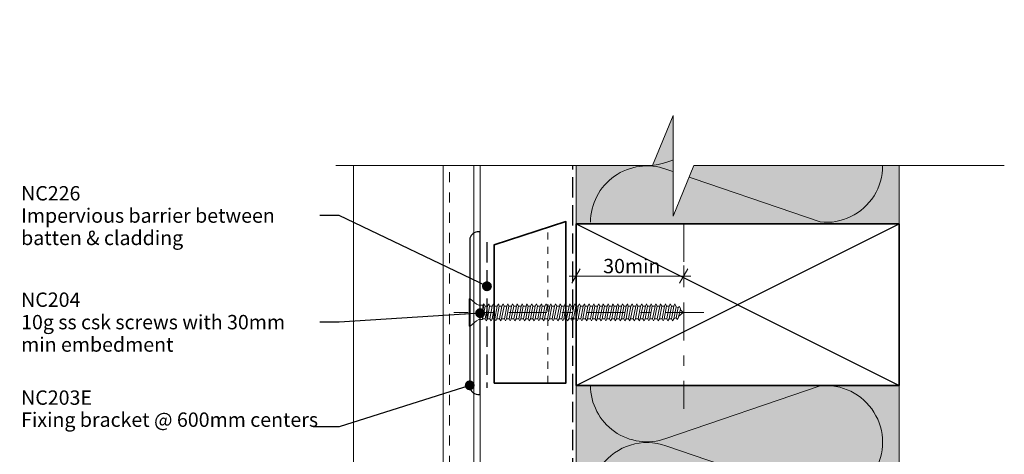
# Model space of a CAD drawing. Units: millimetres. Extents: x -136 to 156, y -181 to 177.
import ezdxf

# ---------------------------------------------------------------- set-up
doc = ezdxf.new("R2010")
doc.units = ezdxf.units.MM
doc.header["$MEASUREMENT"] = 0
doc.set_wipeout_variables(frame=1)
for name, pattern in [('Contour Line', [4, 2, -2]), ('Double Dashed', [21.872221469879157, 10.58333301544189, -4.233333110809326, 2.822222232818604, -4.233333110809337]), ('Hidden Line', [7.824444465637205, 5.644444465637207, -2.179999999999998]), ('Small Dashed', [5.6444444444432, 2.8222222222216, -2.8222222222216]), ('Wipeout_Contour', [1000, 0, -1000])]:
    doc.linetypes.add(name, pattern=pattern)
for name, color, linetype, lineweight in [('0_Pen_No__1', 7, 'Continuous', 18), ('0_Pen_No__181', 7, 'Continuous', 5), ('0_Pen_No__182', 7, 'Continuous', 13), ('0_Pen_No__183', 7, 'Continuous', 18), ('0_Pen_No__184', 7, 'Continuous', 25), ('0_Pen_No__185', 7, 'Continuous', 35), ('0_Pen_No__201', 1, 'Continuous', 25), ('0_Pen_No__41', 7, 'Continuous', 35), ('0_Pen_No__86', 7, 'Continuous', 25)]:
    doc.layers.add(name, color=color, linetype=linetype, lineweight=lineweight)
for name, color, linetype, lineweight, true_color in [('0_Pen_No__195', 7, 'Continuous', 13, 0x8b8b8b), ('0_Pen_No__199', 7, 'Continuous', 13, 0x2e2e2e), ('0_Pen_No__215', 7, 'Continuous', 25, 0x8b8b8b), ('0_Pen_No__236', 7, 'Continuous', 0, 0xf5f2da)]:
    doc.layers.add(name, color=color, linetype=linetype, lineweight=lineweight, true_color=true_color)
doc.styles.add('GENERATED_STYLE_1', font='arial.ttf')
doc.styles.add('GENERATED_STYLE_2', font='arialbd.ttf')
doc.dimstyles.new('GENERATED_STYLE__1', dxfattribs={"dimtxt": 4, "dimasz": 3.04, "dimexe": 0.18, "dimexo": 0.0625, "dimgap": 0, "dimtad": 1, "dimtih": 1, "dimtoh": 1, "dimdec": 0, "dimzin": 0, "dimdsep": 46, "dimtxsty": 'GENERATED_STYLE_1', "dimblk": 'ARROWHEAD_2', "dimblk1": 'ARROWHEAD_2', "dimblk2": 'ARROWHEAD_2', "dimcen": 0.09, "dimse1": 1, "dimse2": 1, "dimclrd": 7, "dimclre": 7, "dimclrt": 7, "dimadec": 0, "dimazin": 0, "dimtfac": 1, "dimtdec": 4, "dimtmove": 0, "dimatfit": 3, "dimfxl": 1, "dimtolj": 1, "dimtzin": 0, "dimarcsym": 0})
doc.dimstyles.new('GENERATED_STYLE__2', dxfattribs={"dimtxt": 0.18, "dimasz": 5.472, "dimexe": 0.18, "dimexo": 0.0625, "dimgap": 0, "dimtad": 0, "dimtih": 1, "dimtoh": 1, "dimdec": 4, "dimzin": 0, "dimdsep": 46, "dimcen": 0.09, "dimadec": 0, "dimazin": 0, "dimtfac": 1, "dimtdec": 4, "dimtmove": 0, "dimatfit": 3, "dimldrblk": 'ARROWHEAD_11', "dimfxl": 1, "dimtolj": 1, "dimtzin": 0, "dimarcsym": 0})

# ---------------------------------------------------------------- blocks, each defined once
blk = doc.blocks.new('CSK[1]', base_point=(54.21739170947325, 91.20601819981822))
at = {"layer": '0_Pen_No__181', "color": 7, "linetype": 'Double Dashed', "lineweight": 5}
blk.add_line((54.21739170947325, 95.01601819981896), (-15.41550132704961, 95.01601819981896), dxfattribs=at)
at = {"layer": '0_Pen_No__195', "color": 252, "linetype": 'Continuous', "lineweight": 13, "true_color": 0x8b8b8b}
for p, q in [((-11.17684992893953, 91.20601819981822), (-11.17684992893953, 98.82601819981927)), ((-11.17684992893953, 98.82601819981927), (-10.85294052948882, 98.82601819981927)), ((-10.85294052948882, 98.82601819981927), (-9.071438834900023, 97.3020181998192)), ((-10.85294052948882, 98.82601819981927), (-10.85294052948882, 91.29068486681824)), ((-8.423620542903798, 97.0480197878192), (-9.071438834900023, 97.3020181998192)), ((-8.423620542903798, 97.0480197878192), (-7.37092208060508, 97.0480197878192)), ((-7.370914489456926, 97.04801819981924), (-7.451891838602176, 93.06868486681853)), ((-7.451891838602176, 93.06868486681853), (-6.723095690555071, 96.79401819981923)), ((-7.37092208060508, 97.0480197878192), (-7.047005090005777, 97.38669439181913)), ((-7.047005090005777, 97.38668486681921), (-7.370914489456926, 94.84668486681879)), ((-7.047005090005777, 97.38669439181913), (-6.723103788608853, 96.79403037081923)), ((-6.723103788608853, 96.79403037081923), (-5.994306122714566, 96.79403037081923)), ((-5.994299542507965, 96.79401819981923), (-6.642118341409818, 93.23801819981871)), ((-6.075276892609782, 93.23801819981871), (-5.42745809466405, 96.79401819981923)), ((-5.994306122714566, 96.79403037081923), (-5.670389638064322, 97.38669439181913)), ((-5.670389638064322, 97.38669439181913), (-5.427467204615954, 96.79403037081923)), ((-5.427467204615954, 96.79403037081923), (-4.698670043714159, 96.79403037081923)), ((-4.698661946616943, 96.79401819981923), (-5.346480744562231, 93.23801819981871)), ((-4.374753053115299, 97.38669439181913), (-4.698670043714159, 96.79403037081923)), ((-4.698661946616943, 93.23801819981871), (-4.050843147715534, 96.79401819981923)), ((-4.050851751717931, 96.79403037081923), (-4.374753053115299, 97.38669439181913)), ((-3.322054591773149, 96.79403037081923), (-4.050851751717931, 96.79403037081923)), ((-3.322046999668427, 96.79401819981923), (-3.969865798569838, 93.23801819981871)), ((-3.403024349770245, 93.23801819981871), (-2.755205551824957, 96.79401819981923)), ((-3.322054591773149, 96.79403037081923), (-2.998137601173845, 97.38669439181913)), ((-2.998137601173845, 97.38669439181913), (-2.755215673674538, 96.79403037081923)), ((-2.026418007780695, 96.79403037081923), (-2.755215673674538, 96.79403037081923)), ((-2.026409403777851, 96.79401819981923), (-2.674228201723139, 93.23801819981871)), ((-2.107386752923102, 93.23801819981871), (-1.378590604875551, 96.79401819981923)), ((-1.702500004326701, 97.38668486681921), (-2.026409403777851, 96.79401819981923)), ((-1.702501016224378, 97.38669439181913), (-1.378599714827899, 96.79403037081923)), ((-1.378599714827899, 96.79403037081923), (-0.6498025548826725, 96.79403037081923)), ((-0.6497949637340739, 96.79401819981923), (-1.297613255730301, 93.23801819981871)), ((-0.7307718069302638, 93.23801819981871), (-0.0829530089849762, 96.79401819981923)), ((-0.6498025548826725, 96.79403037081923), (-0.4068649381809841, 97.38669439181913)), ((-0.4068649381809841, 97.38669439181913), (-0.0829636367845055, 96.79403037081923)), ((0.6458340291102261, 96.79403037081923), (-0.0829636367845055, 96.79403037081923)), ((0.6458436450107463, 96.79401819981923), (-0.0019756588831576, 93.23801819981871)), ((0.564866295865496, 93.23801819981871), (1.293661937963542, 96.79401819981923)), ((0.96975051376047, 97.38669439181913), (0.6458340291102261, 96.79403037081923)), ((1.293651815157393, 96.79403037081923), (0.96975051376047, 97.38669439181913)), ((2.022449482007804, 96.79403037081923), (1.293651815157393, 96.79403037081923)), ((2.022458086010648, 96.79401819981923), (1.293661937963542, 93.23801819981871)), ((1.941480735908829, 93.23801819981871), (2.589300039803621, 96.79401819981923)), ((2.265387098709493, 97.38669439181913), (2.022449482007804, 96.79403037081923)), ((2.589288400106415, 96.79403037081923), (2.265387098709493, 97.38669439181913)), ((3.318085560051642, 96.79403037081923), (2.589288400106415, 96.79403037081923)), ((3.318095681901667, 96.79401819981923), (2.670277389904996, 93.23801819981871)), ((3.237118332755973, 93.23801819981871), (3.88493713070126, 96.79401819981923)), ((3.318085560051642, 96.79403037081923), (3.642002550650503, 97.38669439181913)), ((3.642002550650503, 97.38669439181913), (3.884924984098426, 96.79403037081923)), ((4.694701518898281, 96.79403037081923), (3.884924984098426, 96.79403037081923)), ((4.694711134799245, 96.79401819981923), (3.965914480803078, 93.23801819981871)), ((4.613733784696984, 93.23801819981871), (5.261552076693653, 96.79401819981923)), ((4.937639134642957, 97.38669439181913), (4.694701518898281, 96.79403037081923)), ((5.261540436040324, 96.79403037081923), (4.937639134642957, 97.38669439181913)), ((5.99033759694212, 96.79403037081923), (5.261540436040324, 96.79403037081923)), ((5.99034822474076, 96.79401819981923), (5.342529426795918, 93.23801819981871)), ((5.909370875595067, 93.23801819981871), (6.557189167591737, 96.79401819981923)), ((5.99033759694212, 96.79403037081923), (6.314254587540979, 97.38669439181913)), ((6.314254587540979, 97.38669439181913), (6.557176515040285, 96.79403037081923)), ((6.557184612137946, 96.79403830781919), (7.285978229483181, 96.79403830781919)), ((7.285978229483181, 96.79403830781919), (6.638159937486954, 93.23803777881866)), ((7.285974180934573, 96.79403037081923), (7.609890665584373, 97.38669439181913)), ((7.285974180934573, 93.23802984181872), (7.933792472930801, 96.79403037081923)), ((7.609890665584373, 97.38669439181913), (7.933792472930801, 96.79403037081923)), ((7.933792472930801, 96.79403037081923), (8.662589633832596, 96.79403037081923)), ((8.662589633832596, 96.79403037081923), (8.0147713408798, 93.23802984181872)), ((8.581610258978412, 93.23802984181872), (9.229444241133145, 96.79403037081923)), ((8.9865066244319, 97.38669439181913), (8.662589633832596, 96.79403037081923)), ((9.229444241133145, 96.79403037081923), (8.9865066244319, 97.38669439181913)), ((9.95822621782505, 96.79403037081923), (9.229444241133145, 96.79403037081923)), ((9.95822621782505, 96.79403037081923), (9.310407925828825, 93.23802984181872)), ((9.877262027180313, 93.23802984181872), (10.60604400387222, 96.79403037081923)), ((10.28214270247529, 97.38669439181913), (9.95822621782505, 96.79403037081923)), ((10.60604400387222, 96.79403037081923), (10.28214270247529, 97.38669439181913)), ((11.3348416697665, 96.79403037081923), (10.60604400387222, 96.79403037081923)), ((11.3348416697665, 96.79403037081923), (10.68702337777028, 93.23802984181872)), ((11.25387798507038, 93.23802984181872), (11.90169577111799, 96.79403037081923)), ((11.57777928646819, 97.38669439181913), (11.3348416697665, 96.79403037081923)), ((11.90169577111799, 96.79403037081923), (11.57777928646819, 97.38669439181913)), ((12.63047774876647, 96.79403037081923), (11.90169577111799, 96.79403037081923)), ((12.63047774876647, 96.79403037081923), (11.9826599627193, 93.23802984181872)), ((12.54951406311466, 93.23802984181872), (13.27831172996508, 96.79403037081923)), ((12.95439473936577, 97.38669439181913), (12.63047774876647, 96.79403037081923)), ((12.95439473936577, 97.38669439181913), (13.27831172996508, 96.79403037081923)), ((14.00709370665698, 96.79403037081923), (13.27831172996508, 93.23802984181872)), ((13.27831172996508, 96.79403037081923), (14.00709370665698, 96.79403037081923)), ((13.9261295160118, 93.23802984181872), (14.57394780800847, 96.79403037081923)), ((14.00709370665698, 96.79403037081923), (14.25003132335823, 97.38669439181913)), ((14.25003132335823, 97.38669439181913), (14.57394780800847, 96.79403037081923)), ((15.30274547485933, 96.79403037081923), (14.57394780800847, 96.79403037081923)), ((15.30274547485933, 96.79403037081923), (14.65491149270415, 93.23802984181872)), ((15.2217661000047, 93.23802984181872), (15.86958439200092, 96.79403037081923)), ((15.30274547485933, 96.79403037081923), (15.62664677625625, 97.38669439181913)), ((15.62664677625625, 97.38669439181913), (15.86958439200092, 96.79403037081923)), ((16.67934523759884, 96.79403037081923), (15.86958439200092, 96.79403037081923)), ((16.67934523759884, 96.79403037081923), (15.95056326090649, 93.23802984181872)), ((16.59838155290272, 93.23802984181872), (17.24619984489895, 96.79403037081923)), ((16.67934523759884, 96.79403037081923), (16.92228285429964, 97.38669439181913)), ((16.92228285429964, 97.38669439181913), (17.24619984489895, 96.79403037081923)), ((17.97499700484417, 96.79403037081923), (17.24619984489895, 96.79403037081923)), ((17.97499700484417, 96.79403037081923), (17.32717921879701, 93.23802984181872)), ((17.89401813689562, 93.23802984181872), (18.54183642889184, 96.79403037081923)), ((18.2988988121906, 97.38669439181913), (17.97499700484417, 96.79403037081923)), ((18.54183642889184, 96.79403037081923), (18.2988988121906, 97.38669439181913)), ((19.2706335897932, 96.79403037081923), (18.54183642889184, 96.79403037081923)), ((19.2706335897932, 96.79403037081923), (18.6228152968404, 93.23802984181872)), ((19.59453489119056, 97.38669439181913), (19.2706335897932, 96.79403037081923)), ((19.2706335897932, 93.23802984181872), (19.91845188178942, 96.79403037081923)), ((19.91845188178942, 96.79403037081923), (19.59453489119056, 97.38669439181913)), ((20.64724904173465, 96.79403037081923), (19.91845188178942, 96.79403037081923)), ((20.64724904173465, 96.79403037081923), (19.99943074973842, 93.23802984181872)), ((20.56627017378565, 93.23802984181872), (21.21408795983326, 96.79403037081923)), ((20.97115034313157, 97.38669439181913), (20.64724904173465, 96.79403037081923)), ((21.21408795983326, 96.79403037081923), (20.97115034313157, 97.38669439181913)), ((21.9428856257271, 96.79403037081923), (21.21408795983326, 96.79403037081923)), ((21.9428856257271, 96.79403037081923), (21.29506733373088, 93.23802984181872)), ((21.86190625182949, 93.23802984181872), (22.59070391868034, 96.79403037081923)), ((21.9428856257271, 96.79403037081923), (22.26678692712492, 97.38669439181913)), ((22.26678692712492, 97.38669439181913), (22.59070391868034, 96.79403037081923)), ((23.31950107862557, 96.79403037081923), (22.59070391868034, 96.79403037081923)), ((23.31950107862557, 96.79403037081923), (22.6716827866289, 93.23802984181872)), ((23.23852170472707, 93.23802984181872), (23.88633999672329, 96.79403037081923)), ((23.56242300612488, 97.38669439181913), (23.31950107862557, 96.79403037081923)), ((23.88633999672329, 96.79403037081923), (23.56242300612488, 97.38669439181913)), ((24.61513766261803, 96.79403037081923), (23.88633999672329, 96.79403037081923)), ((24.61513766261803, 96.79403037081923), (23.9673193706218, 93.23802984181872)), ((24.53415828871952, 93.23802984181872), (25.26295544866519, 96.79403037081923)), ((24.61513766261803, 96.79403037081923), (24.93903896401495, 97.38669439181913)), ((24.93903896401495, 97.38669439181913), (25.26295544866519, 96.79403037081923)), ((25.26295544866519, 96.79403037081923), (25.9917531155156, 96.79403037081923)), ((25.9917531155156, 96.79403037081923), (25.26295544866519, 93.23802984181872)), ((25.91077374066142, 93.23802984181872), (26.55859203361421, 96.79403037081923)), ((26.23467504205834, 97.38669439181913), (25.9917531155156, 96.79403037081923)), ((26.55859203361421, 96.79403037081923), (26.23467504205834, 97.38669439181913)), ((27.28738919355944, 96.79403037081923), (26.55859203361421, 96.79403037081923)), ((27.28738919355944, 96.79403037081923), (26.63957140751183, 93.23802984181872)), ((27.20641032561044, 93.23802984181872), (27.85422811165761, 96.79403037081923)), ((27.61129049495636, 97.38669439181913), (27.28738919355944, 96.79403037081923)), ((27.85422811165761, 96.79403037081923), (27.61129049495636, 97.38669439181913)), ((27.85422811165761, 96.79403037081923), (28.66400515240652, 96.79403037081923)), ((28.66400515240652, 96.79403037081923), (27.93520748555567, 93.23802984181872)), ((28.58302577755234, 93.23802984181872), (29.23084406954857, 96.79403037081923)), ((28.66400515240652, 96.79403037081923), (28.90692707894882, 97.38669439181913)), ((29.23084406954857, 96.79403037081923), (28.90692707894882, 97.38669439181913)), ((29.95964123044992, 96.79403037081923), (29.23084406954857, 96.79403037081923)), ((29.95964123044992, 96.79403037081923), (29.31182293845369, 93.23802984181872)), ((29.87866185559573, 93.23802984181872), (30.52648014854853, 96.79403037081923)), ((30.28354253184684, 97.38669439181913), (29.95964123044992, 96.79403037081923)), ((30.52648014854853, 96.79403037081923), (30.28354253184684, 97.38669439181913)), ((30.52648014854853, 96.79403037081923), (31.25527781444237, 96.79403037081923)), ((31.25527781444237, 96.79403037081923), (30.60745952244615, 93.23802984181872)), ((31.25527781444237, 96.79403037081923), (31.57917911583974, 97.38669439181913)), ((31.25527781444237, 93.23802984181872), (31.90309560048954, 96.79403037081923)), ((31.90309560048954, 96.79403037081923), (31.57917911583974, 97.38669439181913)), ((32.63189326734039, 96.79403037081923), (31.90309560048954, 96.79403037081923)), ((32.63189326734039, 96.79403037081923), (31.98407497438804, 93.23802984181872)), ((32.55091389248577, 93.23802984181872), (33.198732184482, 96.79403037081923)), ((32.95579456873776, 97.38669439181913), (32.63189326734039, 96.79403037081923)), ((33.198732184482, 96.79403037081923), (32.95579456873776, 97.38669439181913)), ((33.92752934538379, 96.79403037081923), (33.198732184482, 96.79403037081923)), ((33.92752934538379, 96.79403037081923), (33.27971155933662, 93.23802984181872)), ((33.84655047743479, 93.23802984181872), (34.57534763738002, 96.79403037081923)), ((34.25143115272977, 97.38669439181913), (33.92752934538379, 96.79403037081923)), ((34.57534763738002, 96.79403037081923), (34.25143115272977, 97.38669439181913)), ((35.3041453032743, 96.79403037081923), (34.57534763738002, 93.23802984181872)), ((34.57534763738002, 96.79403037081923), (35.3041453032743, 96.79403037081923)), ((35.22316592937624, 93.23802984181872), (35.87098422137291, 96.79403037081923)), ((35.3041453032743, 96.79403037081923), (35.54708291997599, 97.38669439181913)), ((35.54708291997599, 97.38669439181913), (35.87098422137291, 96.79403037081923)), ((35.87098422137291, 96.79403037081923), (36.59978138227471, 96.79403037081923)), ((36.59978138227471, 96.79403037081923), (35.95196308932191, 93.23802984181872)), ((36.51880251336914, 93.23802984181872), (37.24759967427094, 96.79403037081923)), ((36.92368268367163, 97.38669439181913), (36.59978138227471, 96.79403037081923)), ((37.24759967427094, 96.79403037081923), (36.92368268367163, 97.38669439181913)), ((37.97639683421572, 96.79403037081923), (37.24759967427094, 93.23802984181872)), ((37.24759967427094, 96.79403037081923), (37.97639683421572, 96.79403037081923)), ((37.89541796626715, 93.23802984181872), (38.54323625826339, 96.79403037081923)), ((37.97639683421572, 96.79403037081923), (38.21933445091696, 97.38669439181913)), ((38.21933445091696, 97.38669439181913), (38.54323625826339, 96.79403037081923)), ((38.54323625826339, 96.79403037081923), (39.27203341820861, 96.79403037081923)), ((39.27203341820861, 96.79403037081923), (38.62421512621239, 93.23802984181872)), ((39.19105404431056, 93.23802984181872), (39.83887233630723, 96.79403037081923)), ((39.59595040976404, 97.38669439181913), (39.27203341820861, 96.79403037081923)), ((39.83887233630723, 96.79403037081923), (39.59595040976404, 97.38669439181913)), ((40.64864887110664, 96.79403037081923), (39.83887233630723, 96.79403037081923)), ((40.64864887110664, 96.79403037081923), (39.91985171116141, 93.23802984181872)), ((40.48669062830346, 93.23802984181872), (41.21548778920481, 96.79403037081923)), ((40.89158648780744, 97.38669439181913), (40.56767000315764, 96.79403037081923)), ((41.21548778920481, 96.79403037081923), (40.89158648780744, 97.38669439181913)), ((41.94428545509909, 96.79403037081923), (41.21548778920481, 93.23802984181872)), ((41.94428545509909, 96.79403037081923), (41.21548778920481, 96.79403037081923)), ((41.86330608120103, 93.23802984181872), (42.5111243731977, 96.79403037081923)), ((42.18722307180034, 97.38669439181913), (41.94428545509909, 96.79403037081923)), ((42.5111243731977, 96.79403037081923), (42.18722307180034, 97.38669439181913)), ((43.23992153314249, 96.79403037081923), (42.5111243731977, 96.79403037081923)), ((43.23992153314249, 96.79403037081923), (42.59210374709532, 93.23802984181872)), ((43.15894266519393, 93.23803777881866), (43.80676095719016, 96.79403830781919)), ((43.56383093259318, 97.38670285781905), (43.23992204004811, 96.79403830781919)), ((43.56382941474646, 97.38669703781922), (43.80676146409535, 96.79403037081923)), ((43.80676146409535, 96.79403037081923), (44.6165349612877, 96.79403037081923)), ((44.61653749198913, 96.79403037081923), (43.88773982609528, 93.23802984181872)), ((44.53555811809153, 93.23802984181872), (45.18337641008774, 96.79403037081923)), ((44.85946701063703, 97.38669703781922), (44.6165349612877, 96.79403037081923)), ((45.18337641008774, 96.79403037081923), (44.85946701063703, 97.38669703781922)), ((45.91217357003341, 96.79403037081923), (45.18337641008774, 93.23802984181872)), ((45.91217255813484, 96.79403037081923), (45.18337641008774, 96.79403037081923)), ((45.8311941961349, 93.23802984181872), (46.47901248813113, 96.62469333281919)), ((46.15510460748418, 97.38669703781922), (45.91217255813484, 96.79403037081923)), ((46.47901400693488, 96.62469703781906), (46.15510460748418, 97.38669703781922)), ((46.39803362018257, 96.62469333281919), (47.12683078012736, 96.37068751281919)), ((47.12683078012736, 96.37068751281919), (46.55999186202963, 93.49201925781858)), ((47.45074777072711, 96.70936158781916), (47.12683078012736, 96.37068751281919)), ((47.20781015498243, 93.74602507881869), (47.69368538742791, 96.03202931281895)), ((47.69368538742791, 96.03202931281895), (47.45074777072711, 96.70936158781916)), ((46.55999186202963, 93.49201925781858), (45.75021532818635, 93.23802984181872)), ((46.55999186202963, 93.49201925781858), (46.88390885358507, 93.06869227481852)), ((46.88390885358507, 93.06869227481852), (47.20781015498243, 93.74602507881869)), ((48.49076319737966, 95.021123276819), (47.28878902293098, 94.00003089981878)), ((47.61270601353029, 95.86269174581896), (48.49076319737966, 95.021123276819)), ((-10.85294052948882, 91.20601819981822), (-11.17684992893953, 91.20601819981822)), ((-9.071438834900023, 92.73001819981852), (-10.85294052948882, 91.20601819981822)), ((-8.423626109299589, 93.06870867881844), (-9.071438834900023, 92.73001819981852)), ((-7.451898924757838, 93.06870867881844), (-8.423626109299589, 93.06870867881844)), ((-6.642124414710794, 93.23802984181872), (-7.37092208060508, 93.23802984181872)), ((-6.642124414710794, 93.23802984181872), (-6.399186798009104, 92.6453658208184)), ((-6.399186798009104, 92.6453658208184), (-6.075285496612183, 93.23802984181872)), ((-5.346488336666956, 93.23802984181872), (-6.075285496612183, 93.23802984181872)), ((-5.022571345111969, 92.6453658208184), (-5.346488336666956, 93.23802984181872)), ((-4.698670043714159, 93.23802984181872), (-5.022571345111969, 92.6453658208184)), ((-3.969872377820316, 93.23802984181872), (-4.698670043714159, 93.23802984181872)), ((-3.969872377820316, 93.23802984181872), (-3.726934761119072, 92.6453658208184)), ((-3.726934761119072, 92.6453658208184), (-3.403033459721705, 93.23802984181872)), ((-2.674236299776922, 93.23802984181872), (-3.403033459721705, 93.23802984181872)), ((-2.674236299776922, 93.23802984181872), (-2.350319309177618, 92.6453658208184)), ((-2.350319309177618, 92.6453658208184), (-2.107397381678311, 93.23802984181872)), ((-1.2976208468789, 93.23802984181872), (-2.107397381678311, 93.23802984181872)), ((-1.2976208468789, 93.23802984181872), (-1.054683230177655, 92.6453658208184)), ((-1.054683230177655, 92.6453658208184), (-0.7307819287807327, 93.23802984181872)), ((-0.0019842628860012, 93.23802984181872), (-0.7307819287807327, 93.23802984181872)), ((0.3219327277128592, 92.6453658208184), (-0.0019842628860012, 93.23802984181872)), ((0.5648546552121658, 93.23802984181872), (0.3219327277128592, 92.6453658208184)), ((1.293651815157393, 93.23802984181872), (0.5648546552121658, 93.23802984181872)), ((1.617568805756697, 92.6453658208184), (1.293651815157393, 93.23802984181872)), ((1.94147010715362, 93.23802984181872), (1.617568805756697, 92.6453658208184)), ((2.670267774004031, 93.23802984181872), (1.94147010715362, 93.23802984181872)), ((2.670267774004031, 93.23802984181872), (2.994184258654276, 92.6453658208184)), ((2.994184258654276, 92.6453658208184), (3.237106692102643, 93.23802984181872)), ((3.237106692102643, 93.23802984181872), (3.96590385204787, 93.23802984181872)), ((3.96590385204787, 93.23802984181872), (4.28982084264673, 92.6453658208184)), ((4.28982084264673, 92.6453658208184), (4.613722144044097, 93.23802984181872)), ((5.342519304945892, 93.23802984181872), (4.613722144044097, 93.23802984181872)), ((5.585456920690569, 92.6453658208184), (5.342519304945892, 93.23802984181872)), ((5.585456920690569, 92.6453658208184), (5.909358728993119, 93.23802984181872)), ((6.638155888938347, 93.23802984181872), (5.909358728993119, 93.23802984181872)), ((6.962072879537652, 92.6453658208184), (6.638155888938347, 93.23802984181872)), ((6.962068830988599, 92.64537375781856), (7.285978229483181, 93.23803777881866)), ((7.285974180934573, 93.23802984181872), (8.0147713408798, 93.23802984181872)), ((8.0147713408798, 93.23802984181872), (8.257708957581045, 92.6453658208184)), ((8.581610258978412, 93.23802984181872), (8.257708957581045, 92.6453658208184)), ((9.310407925828825, 93.23802984181872), (8.581610258978412, 93.23802984181872)), ((9.310407925828825, 93.23802984181872), (9.634324410479069, 92.6453658208184)), ((9.634324410479069, 92.6453658208184), (9.877262027180313, 93.23802984181872)), ((10.68702337777028, 93.23802984181872), (9.877262027180313, 93.23802984181872)), ((10.92996099447152, 92.6453658208184), (10.68702337777028, 93.23802984181872)), ((10.92996099447152, 92.6453658208184), (11.25387798507038, 93.23802984181872)), ((11.25387798507038, 93.23802984181872), (11.9826599627193, 93.23802984181872)), ((11.9826599627193, 93.23802984181872), (12.30657644736954, 92.6453658208184)), ((12.30657644736954, 92.6453658208184), (12.54951406311466, 93.23802984181872)), ((13.27831172996508, 93.23802984181872), (12.54951406311466, 93.23802984181872)), ((13.27831172996508, 93.23802984181872), (13.602213031362, 92.6453658208184)), ((13.602213031362, 92.6453658208184), (13.9261295160118, 93.23802984181872)), ((13.9261295160118, 93.23802984181872), (14.65491149270415, 93.23802984181872)), ((14.65491149270415, 93.23802984181872), (14.97882848330345, 92.6453658208184)), ((14.97882848330345, 92.6453658208184), (15.2217661000047, 93.23802984181872)), ((15.95056326090649, 93.23802984181872), (15.2217661000047, 93.23802984181872)), ((16.27446506825247, 92.6453658208184), (15.95056326090649, 93.23802984181872)), ((16.59838155290272, 93.23802984181872), (16.27446506825247, 92.6453658208184)), ((16.59838155290272, 93.23802984181872), (17.32717921879701, 93.23802984181872)), ((17.32717921879701, 93.23802984181872), (17.57010114629587, 92.6453658208184)), ((17.57010114629587, 92.6453658208184), (17.89401813689562, 93.23802984181872)), ((17.89401813689562, 93.23802984181872), (18.6228152968404, 93.23802984181872)), ((18.6228152968404, 93.23802984181872), (18.94671659823777, 92.6453658208184)), ((19.2706335897932, 93.23802984181872), (18.94671659823777, 92.6453658208184)), ((19.99943074973842, 93.23802984181872), (19.2706335897932, 93.23802984181872)), ((19.99943074973842, 93.23802984181872), (20.24235318318679, 92.6453658208184)), ((20.24235318318679, 92.6453658208184), (20.56627017378565, 93.23802984181872)), ((20.56627017378565, 93.23802984181872), (21.29506733373088, 93.23802984181872)), ((21.29506733373088, 93.23802984181872), (21.61896863512824, 92.6453658208184)), ((21.61896863512824, 92.6453658208184), (21.86190625182949, 93.23802984181872)), ((22.6716827866289, 93.23802984181872), (21.86190625182949, 93.23802984181872)), ((22.91460522007682, 92.6453658208184), (22.6716827866289, 93.23802984181872)), ((23.23852170472707, 93.23802984181872), (22.91460522007682, 92.6453658208184)), ((23.9673193706218, 93.23802984181872), (23.23852170472707, 93.23802984181872)), ((24.29122067201872, 92.6453658208184), (23.9673193706218, 93.23802984181872)), ((24.53415828871952, 93.23802984181872), (24.29122067201872, 92.6453658208184)), ((25.26295544866519, 93.23802984181872), (24.53415828871952, 93.23802984181872)), ((25.26295544866519, 93.23802984181872), (25.58685675006211, 92.6453658208184)), ((25.58685675006211, 92.6453658208184), (25.91077374066142, 93.23802984181872)), ((25.91077374066142, 93.23802984181872), (26.63957140751183, 93.23802984181872)), ((26.9634727089092, 92.6453658208184), (26.63957140751183, 93.23802984181872)), ((27.20641032561044, 93.23802984181872), (26.9634727089092, 92.6453658208184)), ((27.93520748555567, 93.23802984181872), (27.20641032561044, 93.23802984181872)), ((27.93520748555567, 93.23802984181872), (28.25910878695259, 92.6453658208184)), ((28.25910878695259, 92.6453658208184), (28.58302577755234, 93.23802984181872)), ((29.31182293845369, 93.23802984181872), (28.58302577755234, 93.23802984181872)), ((29.31182293845369, 93.23802984181872), (29.55474537094505, 92.6453658208184)), ((29.55474537094505, 92.6453658208184), (29.87866185559573, 93.23802984181872)), ((30.60745952244615, 93.23802984181872), (29.87866185559573, 93.23802984181872)), ((30.60745952244615, 93.23802984181872), (30.93136082384351, 92.6453658208184)), ((30.93136082384351, 92.6453658208184), (31.25527781444237, 93.23802984181872)), ((31.25527781444237, 93.23802984181872), (31.98407497438804, 93.23802984181872)), ((32.22699740783597, 92.6453658208184), (31.98407497438804, 93.23802984181872)), ((32.55091389248577, 93.23802984181872), (32.22699740783597, 92.6453658208184)), ((33.27971155933662, 93.23802984181872), (32.55091389248577, 93.23802984181872)), ((33.27971155933662, 93.23802984181872), (33.60361286073399, 92.6453658208184)), ((33.60361286073399, 92.6453658208184), (33.84655047743479, 93.23802984181872)), ((34.57534763738002, 93.23802984181872), (33.84655047743479, 93.23802984181872)), ((34.57534763738002, 93.23802984181872), (34.89924893877738, 92.6453658208184)), ((34.89924893877738, 92.6453658208184), (35.22316592937624, 93.23802984181872)), ((35.95196308932191, 93.23802984181872), (35.22316592937624, 93.23802984181872)), ((36.27586489762447, 92.6453658208184), (35.95196308932191, 93.23802984181872)), ((36.51880251336914, 93.23802984181872), (36.27586489762447, 92.6453658208184)), ((37.24759967427094, 93.23802984181872), (36.51880251336914, 93.23802984181872)), ((37.5715166648698, 92.6453658208184), (37.24759967427094, 93.23802984181872)), ((37.89541796626715, 93.23802984181872), (37.5715166648698, 92.6453658208184)), ((38.62421512621239, 93.23802984181872), (37.89541796626715, 93.23802984181872)), ((38.62421512621239, 93.23802984181872), (38.94811642760931, 92.6453658208184)), ((38.94811642760931, 92.6453658208184), (39.19105404431056, 93.23802984181872)), ((39.91985171116141, 93.23802984181872), (39.19105404431056, 93.23802984181872)), ((39.91985171116141, 93.23802984181872), (40.24376819581121, 92.6453658208184)), ((40.24376819581121, 92.6453658208184), (40.48669062830346, 93.23802984181872)), ((41.21548778920481, 93.23802984181872), (40.48669062830346, 93.23802984181872)), ((41.53940477980412, 92.6453658208184), (41.21548778920481, 93.23802984181872)), ((41.86330608120103, 93.23802984181872), (41.53940477980412, 92.6453658208184)), ((42.59210374709532, 93.23802984181872), (41.86330608120103, 93.23802984181872)), ((42.59210374709532, 93.23802984181872), (42.916020231746, 92.6453658208184)), ((42.916020231746, 92.6453658208184), (43.15894266519393, 93.23802984181872)), ((43.88774033204434, 93.23803777881866), (43.15894266519393, 93.23803777881866)), ((43.8877388132406, 93.23803037081869), (44.21164821269175, 92.64536370381849)), ((44.21164821269175, 92.64536370381849), (44.53555761214245, 93.23803037081869)), ((45.18337641008774, 93.23802984181872), (44.53555811809153, 93.23802984181872)), ((45.50728580953889, 92.64536370381849), (45.18337641008774, 93.23803037081869)), ((45.83119520803346, 93.23803037081869), (45.50728580953889, 92.64536370381849))]:
    blk.add_line(p, q, dxfattribs=at)
blk = doc.blocks.new('*D6')
at = {"layer": '0_Pen_No__181', "color": 7, "linetype": 'Continuous', "lineweight": 5, "transparency": 16777216}
for p, q in [((18.6454532347291, 102.1493991084711), (18.6454532347291, 108.1493991084711)), ((48.64545323472846, 102.1493991084711), (48.64545323472846, 108.1493991084711)), ((16.6894532347291, 105.1493991084711), (18.6454532347291, 105.1493991084711)), ((18.6454532347291, 105.1493991084711), (48.64545323472846, 105.1493991084711)), ((48.64545323472846, 105.1493991084711), (50.60145323472846, 105.1493991084711))]:
    blk.add_line(p, q, dxfattribs=at)
at = {"layer": '0_Pen_No__183', "color": 7, "linetype": 'Continuous', "lineweight": 18, "transparency": 16777216}
for p, q in [((19.80015323472911, 107.1493991084711), (17.4907532347291, 103.1493991084711)), ((47.49075323472847, 103.1493991084711), (49.80015323472846, 107.1493991084711))]:
    blk.add_line(p, q, dxfattribs=at)
at = {"layer": '0_Pen_No__86', "color": 7, "lineweight": 25, "transparency": 16777216, "insert": (26.20315349247715, 105.9493991464691), "char_height": 4, "attachment_point": 7, "style": 'GENERATED_STYLE_1'}
blk.add_mtext('\\A1;30min', dxfattribs=at)
blk = doc.blocks.new('ARROWHEAD_2')
at = {"color": 0, "linetype": 'Continuous', "lineweight": 0}
for p, q in [((0, 0), (-1, 0)), ((-0.3781315, -0.655), (0.3781315, 0.655))]:
    blk.add_line(p, q, dxfattribs=at)
blk = doc.blocks.new('ARROWHEAD_11')
at = {"color": 0, "linetype": 'Continuous', "lineweight": 0}
blk.add_line((0, 0), (-1, 0), dxfattribs=at)
at = {"color": 0, "linetype": 'Continuous', "lineweight": 0, "const_width": 0.25, "flags": 128}
blk.add_lwpolyline([(-0.125, 0, 1), (0.125, 0, 1)], format="xyb", close=True, dxfattribs=at)

msp = doc.modelspace()

# ---------------------------------------------------------------- hatches: boundary and pattern name
at = {"layer": '0_Pen_No__236', "linetype": 'Continuous', "lineweight": 0, "true_color": 0xf5f2da}
for points in [[(108.645453234729, 119.696361784583), (108.645453234729, 135.9362107769817), (45.68024950048688, 135.9362107769817), (45.68024950048688, 149.8705470854291), (39.94957465870107, 135.9362107769817), (18.6454532347291, 135.9362107769817), (18.6454532347291, 119.696361784583)], [(18.6454532347291, -51.69759920210293), (108.645453234729, -51.69759920210293), (108.645453234729, 74.69636178458305), (18.6454532347291, 74.69636178458305)]]:
    msp.add_hatch(color=7, dxfattribs=at).paths.add_polyline_path(points)

# ---------------------------------------------------------------- linework, layer by layer
at = {"layer": '0_Pen_No__1', "color": 7, "linetype": 'Continuous', "lineweight": 18}
for p, q in [((-43.40136960091596, -125.1531134356946), (-43.40136960091596, 135.9362107769817)), ((-18.40136960091598, -145.2821885951945), (-18.40136960091598, 136.1710823726117)), ((-8.086643430582185, -145.2821885951945), (-8.086643430582185, 136.1710823726117))]:
    msp.add_line(p, q, dxfattribs=at)
at = {"layer": '0_Pen_No__184', "color": 7, "linetype": 'Hidden Line', "lineweight": 25}
msp.add_lwpolyline([(17.77566210408033, -107.674501136372), (17.77566210408033, 139.3942601369018)], dxfattribs=at)
at = {"layer": '0_Pen_No__184', "color": 7, "linetype": 'Continuous', "lineweight": 25}
msp.add_lwpolyline([(-8.086643430582185, 72.18798252613601), (-8.086643430582185, 117.4599206285467), (-8.91122995422755, 117.4599206285467, 0.3730564424764909), (-10.983024321499, 115.3203718149396), (-10.983024321499, 74.71166458469813, 0.4182917256804136), (-8.744713594433406, 72.18798252613601)], format="xyb", close=True, dxfattribs=at)
at = {"layer": '0_Pen_No__185', "color": 7, "linetype": 'Continuous', "lineweight": 35}
msp.add_lwpolyline([(18.6454532347291, 74.69636178458305), (18.6454532347291, 119.696361784583), (108.645453234729, 119.696361784583), (108.645453234729, 74.69636178458305)], close=True, dxfattribs=at)
at = {"layer": '0_Pen_No__195', "color": 252, "linetype": 'Continuous', "lineweight": 13, "true_color": 0x8b8b8b}
for p, q in [((108.645453234729, -51.69759920210293), (108.645453234729, 147.8135051194034)), ((18.6454532347291, -51.69759920210293), (18.6454532347291, 143.7260042667206))]:
    msp.add_line(p, q, dxfattribs=at)
at = {"layer": '0_Pen_No__195', "color": 252, "linetype": 'Contour Line', "lineweight": 13, "true_color": 0x8b8b8b}
msp.add_line((10.79167739318443, 75.32336062753076), (10.79167739318443, 118.6987621463662), dxfattribs=at)
at = {"layer": '0_Pen_No__195', "color": 252, "linetype": 'Double Dashed', "lineweight": 13, "true_color": 0x8b8b8b}
msp.add_line((48.64545323472846, 119.696361784583), (48.64545323472846, 68.17020084018499), dxfattribs=at)
at = {"layer": '0_Pen_No__195', "color": 252, "linetype": 'Continuous', "lineweight": 13, "true_color": 0x8b8b8b}
for points in [[(36.84175191431294, 167.4234008021824, 1.124205311858778), (43.66622484051064, 136.8199192162858), (86.59222166551041, 151.5519128662859, -1.113891959811516), (86.59222166551041, 120.2252472579526), (43.66622484051064, 134.9572742454523, 0.5168223339582679), (22.66889150717688, 120.1406075787859)], [(103.983924362824, 167.4234008021824, -0.4426858728170589), (86.59222166551041, 151.8905948787859), (43.66622484051064, 166.6225895871192, 0.0584714251326725), (40.07508871336896, 167.4234008021824)], [(22.63889076377623, 74.69636178458326, 0.516712314871377), (43.66622484051064, 59.89303783123056), (86.59222166551041, 74.54037910206402, -1.112284561394922), (86.59222166551041, 43.21371349373071), (43.66622484051064, 57.86105582289714, 1.415874832404686), (43.66622484051064, 28.22772248956396), (86.59222166551041, 42.95971666873054, -1.112284561394922), (86.59222166551041, 11.63305106039725), (43.66622484051064, 26.36504576873055, 1.409090708936525), (43.66622484051064, -3.437625131269328), (86.59222166551041, 11.3790537062306, -1.11037949680795), (86.59222166551041, -19.9476119021027), (43.66622484051064, -5.215617193769395, 1.408797003453367), (43.66622484051064, -35.01828756460279), (86.59222166551041, -20.28629391460268, -1.113891959811516), (86.59222166551041, -51.61295952293599), (43.66622484051064, -36.88093253543622, 0.5168223339582679), (22.66889150717688, -51.69759920210271)]]:
    msp.add_lwpolyline(points, format="xyb", dxfattribs=at)
at = {"layer": '0_Pen_No__199', "color": 250, "linetype": 'Small Dashed', "lineweight": 13, "true_color": 0x2e2e2e}
msp.add_line((-16.65041415298241, -145.2821885951945), (-16.65041415298241, 136.1710823726117), dxfattribs=at)
at = {"layer": '0_Pen_No__199', "color": 250, "linetype": 'Continuous', "lineweight": 13, "true_color": 0x2e2e2e}
msp.add_line((-9.877087169650524, -145.2821885951945), (-9.877087169650524, 136.1710823726117), dxfattribs=at)
at = {"layer": '0_Pen_No__201', "color": 1, "linetype": 'Hidden Line', "lineweight": 25}
msp.add_lwpolyline([(-6.187886286220134, 114.6004432173775), (-6.187886286220134, 74.03751399690873)], dxfattribs=at)
at = {"layer": '0_Pen_No__215', "color": 252, "linetype": 'Continuous', "lineweight": 25, "true_color": 0x8b8b8b}
for p, q in [((18.6454532347291, 74.69636178458305), (108.645453234729, 119.696361784583)), ((18.6454532347291, 119.696361784583), (108.645453234729, 74.69636178458305))]:
    msp.add_line(p, q, dxfattribs=at)
at = {"layer": '0_Pen_No__41', "color": 7, "linetype": 'Continuous', "lineweight": 35}
msp.add_lwpolyline([(-4.208322606816139, 75.32336062753076), (15.79167739318343, 75.32336062753076), (15.79167739318343, 120.3233606275307), (-4.208322606816139, 113.8249667028728)], close=True, dxfattribs=at)

# ---------------------------------------------------------------- block references
at = {"color": 7, "linetype": 'Continuous', "lineweight": 25}
msp.add_blockref('CSK[1]', (54.21739170947325, 91.20601819981822), dxfattribs=at)

# ---------------------------------------------------------------- texts
at = {"layer": '0_Pen_No__86', "color": 7, "linetype": 'Continuous', "lineweight": 25, "insert": (-135.9412236978295, 122.0130807144424), "char_height": 4, "width": 83.20888220863098, "attachment_point": 4, "line_spacing_factor": 0.9322297240035029, "style": 'GENERATED_STYLE_2'}
msp.add_mtext('\\A1;NC226\\P{\\fArial|b0|i0|c0|p34;Impervious barrier between batten & cladding}', dxfattribs=at)
at = {"layer": '0_Pen_No__86', "color": 7, "linetype": 'Continuous', "lineweight": 25, "insert": (-135.9412236978285, 63.14576355717501), "char_height": 4, "attachment_point": 7, "line_spacing_factor": 0.9216692827178629, "style": 'GENERATED_STYLE_2'}
msp.add_mtext('\\A1;NC203E\\P{\\fArial|b0|i0|c0|p34;Fixing bracket @ 600mm centers}', dxfattribs=at)

# ---------------------------------------------------------------- dimensions: what is measured, and where the dimension line sits
at = {"color": 7, "linetype": 'Continuous', "lineweight": 5}
dim = msp.add_linear_dim(base=(48.64545323472846, 105.1493991084711), p1=(18.6454532347291, 74.69636178458305), p2=(48.64545323472846, 68.17020084018499), text='<MeasuredValue>min', dimstyle='GENERATED_STYLE__1', dxfattribs=at)
dim.commit()
dim.dimension.update_dxf_attribs({"geometry": '*D6', "text_midpoint": (53.85495349247715, 107.9493991464691), "dimtype": 160})

# ---------------------------------------------------------------- leaders
at = {"layer": '0_Pen_No__182', "color": 7, "linetype": 'Continuous', "lineweight": 13, "annotation_type": 0, "has_hookline": 1, "hookline_direction": 1, "text_width": 81.39699863574353}
msp.add_leader([(-10.983024321499, 74.71166458469813), (-47.33320840535705, 63.14576355717501), (-54.61722369782855, 63.14576355717501)], dimstyle='GENERATED_STYLE__2', dxfattribs=at)

# ---------------------------------------------------------------- next in the draw order: wipeouts: each hides what was drawn before it
at = {"color": 254, "linetype": 'Wipeout_Contour', "lineweight": 0, "ltscale": 1317.882321344945}
msp.add_wipeout([(137.92905687996534, 135.9362107769817), (137.92905687996534, 176.59692484794843), (-48.25807902870815, 176.59692484794843), (-48.25807902870815, 135.9362107769817), (39.949574658701074, 135.9362107769817), (45.680249500486866, 149.87054708542914), (45.680249500486866, 121.87054708542911), (51.41092434227267, 135.9362107769817)], dxfattribs=at)

# ---------------------------------------------------------------- next in the draw order: linework, layer by layer
at = {"layer": '0_Pen_No__195', "color": 252, "linetype": 'Continuous', "lineweight": 13, "true_color": 0x8b8b8b}
msp.add_lwpolyline([(-48.25807902870815, 135.9362107769817), (39.94957465870107, 135.9362107769817), (45.68024950048688, 149.8705470854291), (45.68024950048688, 121.8705470854291), (51.41092434227268, 135.9362107769817), (137.9290568799654, 135.9362107769817)], dxfattribs=at)

# ---------------------------------------------------------------- next in the draw order: leaders
at = {"layer": '0_Pen_No__182', "color": 7, "linetype": 'Continuous', "lineweight": 13, "annotation_type": 0, "has_hookline": 1, "hookline_direction": 1, "text_width": 66.80218281036835}
msp.add_leader([(-6.187886286220134, 102.3152313524513), (-47.33320840535703, 122.0130807144424), (-52.73234148919853, 122.0130807144424)], dimstyle='GENERATED_STYLE__2', dxfattribs=at)

# ---------------------------------------------------------------- next in the draw order: wipeouts: each hides what was drawn before it
at = {"color": 7, "linetype": 'Wipeout_Contour', "lineweight": 25, "ltscale": 541.2674751805147}
msp.add_wipeout([(-136.3412236978286, 101.95893562687621), (-52.33234148919719, 101.95893562687621), (-52.33234148919719, 82.3017756268762), (-136.3412236978286, 82.3017756268762)], dxfattribs=at).dxf.layer = '0_Pen_No__86'

# ---------------------------------------------------------------- next in the draw order: texts
at = {"layer": '0_Pen_No__86', "color": 7, "linetype": 'Continuous', "lineweight": 25, "insert": (-135.9412236978286, 92.32739276973335), "char_height": 4, "width": 83.20888220863142, "attachment_point": 4, "line_spacing_factor": 0.9371698606172826, "style": 'GENERATED_STYLE_2'}
msp.add_mtext('\\A1;NC204\\P{\\fArial|b0|i0|c0|p34;10g ss csk screws with 30mm min embedment}', dxfattribs=at)

# ---------------------------------------------------------------- next in the draw order: leaders
at = {"layer": '0_Pen_No__182', "color": 7, "linetype": 'Continuous', "lineweight": 13, "annotation_type": 0, "has_hookline": 1, "hookline_direction": 1, "text_width": 72.93587994542975}
msp.add_leader([(-8.086643430582185, 94.82395157734148), (-47.33320840535703, 92.32739276973335), (-52.73234148919718, 92.32739276973335)], dimstyle='GENERATED_STYLE__2', dxfattribs=at)

doc.saveas('drawing.dxf')
